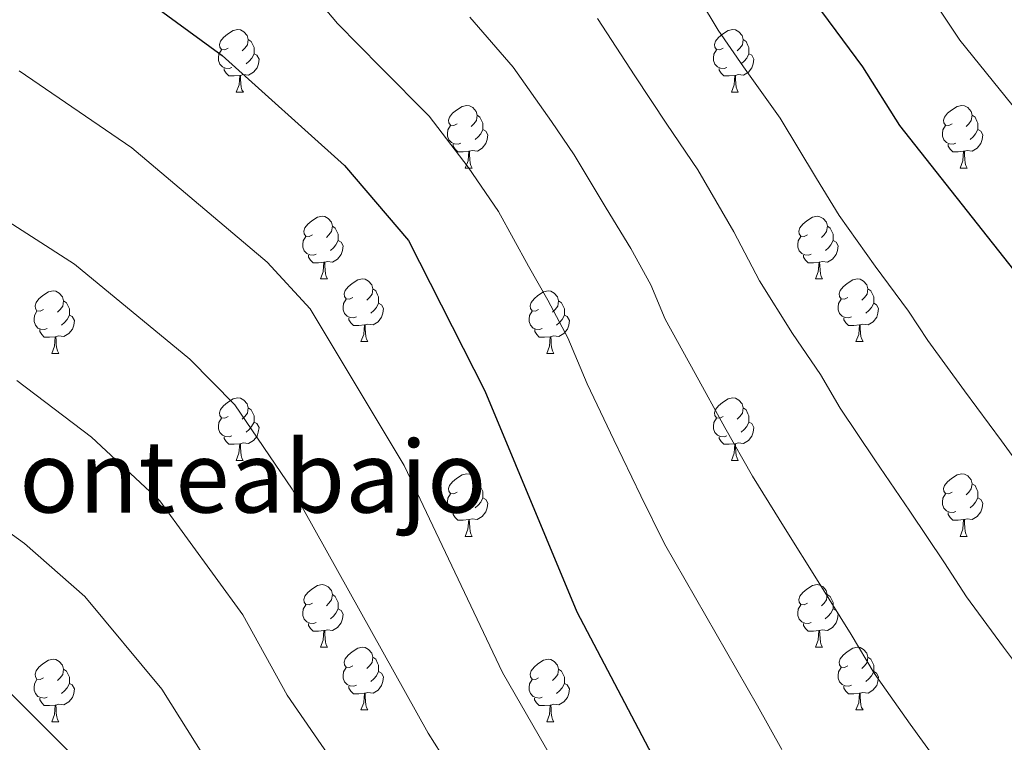
# Model space of a CAD drawing. Units: metres. Extents: x 620209 to 624716, y 4729083 to 4732132.
# Drawn here: x 623122 to 623280, y 4730644 to 4730760 of the extents above; entities that cross this region are included whole.
import ezdxf
from ezdxf.enums import TextEntityAlignment as Align

# ---------------------------------------------------------------- set-up
doc = ezdxf.new("R2010")
doc.units = ezdxf.units.M
doc.header["$MEASUREMENT"] = 0
for name, color, linetype, lineweight in [('Level 36', 19, 'Continuous', 40), ('Level 4', 36, 'Continuous', 30), ('Level 45', 19, 'Continuous', 0), ('Level 5', 36, 'Continuous', 0)]:
    doc.layers.add(name, color=color, linetype=linetype, lineweight=lineweight)
doc.styles.add('Arial', font='ARIAL.TTF', dxfattribs={"height": 0.2})

msp = doc.modelspace()

# ---------------------------------------------------------------- linework, layer by layer
at = {"layer": 'Level 36', "color": 92, "linetype": 'Continuous', "lineweight": 0}
for points in [[(623155.91, 4730755.14, 0.01), (623155.38, 4730754.88, 0.01), (623154.85, 4730754.93, 0.01), (623154.59, 4730755.3, 0.01), (623154.53, 4730755.73, 0.01), (623154.69, 4730756.25, 0.01), (623155.17, 4730756.84, 0.01), (623155.81, 4730757.37, 0.01), (623156.71, 4730757.96, 0.01), (623157.45, 4730758.12, 0.01), (623157.88, 4730758.06, 0.01), (623158.41, 4730757.75, 0.01), (623158.94, 4730757.16, 0.01), (623159.1, 4730756.52, 0.01), (623158.99, 4730755.67, 0.01), (623158.56, 4730755.14, 0.01), (623158.14, 4730754.72, 0.01)], [(623235.24, 4730755.14, 0.01), (623234.71, 4730754.88, 0.01), (623234.18, 4730754.93, 0.01), (623233.91, 4730755.3, 0.01), (623233.86, 4730755.73, 0.01), (623234.02, 4730756.25, 0.01), (623234.5, 4730756.84, 0.01), (623235.13, 4730757.37, 0.01), (623236.03, 4730757.96, 0.01), (623236.78, 4730758.12, 0.01), (623237.2, 4730758.06, 0.01), (623237.73, 4730757.75, 0.01), (623238.26, 4730757.16, 0.01), (623238.42, 4730756.52, 0.01), (623238.31, 4730755.67, 0.01), (623237.89, 4730755.14, 0.01), (623237.47, 4730754.72, 0.01)], [(623159.1, 4730756.52, 0.01), (623159.57, 4730756.21, 0.01), (623159.89, 4730755.57, 0.01), (623160.05, 4730755.25, 0.01), (623160.05, 4730754.67, 0.01), (623160.05, 4730754.24, 0.01), (623159.68, 4730753.55, 0.01), (623159.26, 4730753.07, 0.01), (623158.78, 4730752.65, 0.01)], [(623238.42, 4730756.52, 0.01), (623238.9, 4730756.21, 0.01), (623239.21, 4730755.57, 0.01), (623239.37, 4730755.25, 0.01), (623239.37, 4730754.67, 0.01), (623239.37, 4730754.24, 0.01), (623239, 4730753.55, 0.01), (623238.58, 4730753.07, 0.01), (623238.1, 4730752.65, 0.01)], [(623156.5, 4730752.06, 0.01), (623156.07, 4730751.9, 0.01), (623155.49, 4730751.96, 0.01), (623155.01, 4730752.17, 0.01), (623154.59, 4730752.6, 0.01), (623154.37, 4730753.18, 0.01), (623154.37, 4730753.6, 0.01), (623154.43, 4730754.19, 0.01), (623154.85, 4730754.88, 0.01)], [(623235.82, 4730752.06, 0.01), (623235.4, 4730751.9, 0.01), (623234.81, 4730751.96, 0.01), (623234.34, 4730752.17, 0.01), (623233.91, 4730752.6, 0.01), (623233.7, 4730753.18, 0.01), (623233.7, 4730753.6, 0.01), (623233.75, 4730754.19, 0.01), (623234.18, 4730754.88, 0.01)], [(623160.05, 4730754.24, 0.01), (623160.5, 4730753.99, 0.01), (623160.85, 4730753.38, 0.01), (623160.74, 4730752.65, 0.01), (623160.53, 4730752.01, 0.01), (623159.94, 4730751.27, 0.01), (623159.15, 4730750.79, 0.01), (623158.3, 4730750.9, 0.01), (623157.87, 4730750.77, 0.01)], [(623239.37, 4730754.24, 0.01), (623239.83, 4730753.99, 0.01), (623240.17, 4730753.38, 0.01), (623240.06, 4730752.65, 0.01), (623239.85, 4730752.01, 0.01), (623239.27, 4730751.27, 0.01), (623238.47, 4730750.79, 0.01), (623237.62, 4730750.9, 0.01), (623237.19, 4730750.77, 0.01)], [(623157.76, 4730750.77, 0.01), (623156.87, 4730750.68, 0.01), (623156.02, 4730750.68, 0.01), (623155.6, 4730751.11, 0.01), (623155.28, 4730751.59, 0.01), (623155.28, 4730751.9, 0.01)], [(623237.08, 4730750.77, 0.01), (623236.19, 4730750.68, 0.01), (623235.35, 4730750.68, 0.01), (623234.92, 4730751.11, 0.01), (623234.6, 4730751.59, 0.01), (623234.6, 4730751.9, 0.01)], [(623157.21, 4730748.08, 0.01), (623157.65, 4730749.24, 0.01), (623157.76, 4730750.77, 0.01), (623157.87, 4730750.77, 0.01), (623157.9, 4730750.18, 0.01), (623157.94, 4730749.5, 0.01), (623158.01, 4730748.88, 0.01), (623158.12, 4730748.48, 0.01), (623158.34, 4730748.08, 0.01)], [(623236.54, 4730748.08, 0.01), (623236.97, 4730749.24, 0.01), (623237.08, 4730750.77, 0.01), (623237.19, 4730750.77, 0.01), (623237.23, 4730750.18, 0.01), (623237.26, 4730749.5, 0.01), (623237.33, 4730748.88, 0.01), (623237.45, 4730748.48, 0.01), (623237.66, 4730748.08, 0.01)], [(623157.21, 4730748.08, 0.01), (623158.34, 4730748.08, 0.01)], [(623236.54, 4730748.08, 0.01), (623237.66, 4730748.08, 0.01)], [(623192.6, 4730743, 0.01), (623192.07, 4730742.74, 0.01), (623191.54, 4730742.79, 0.01), (623191.28, 4730743.16, 0.01), (623191.22, 4730743.59, 0.01), (623191.38, 4730744.11, 0.01), (623191.86, 4730744.7, 0.01), (623192.5, 4730745.23, 0.01), (623193.4, 4730745.82, 0.01), (623194.14, 4730745.98, 0.01), (623194.57, 4730745.92, 0.01), (623195.1, 4730745.61, 0.01), (623195.63, 4730745.02, 0.01), (623195.79, 4730744.38, 0.01), (623195.68, 4730743.53, 0.01), (623195.25, 4730743, 0.01), (623194.83, 4730742.58, 0.01)], [(623271.93, 4730743, 0.01), (623271.4, 4730742.74, 0.01), (623270.87, 4730742.79, 0.01), (623270.6, 4730743.16, 0.01), (623270.55, 4730743.59, 0.01), (623270.71, 4730744.11, 0.01), (623271.19, 4730744.7, 0.01), (623271.82, 4730745.23, 0.01), (623272.72, 4730745.82, 0.01), (623273.47, 4730745.98, 0.01), (623273.89, 4730745.92, 0.01), (623274.42, 4730745.61, 0.01), (623274.95, 4730745.02, 0.01), (623275.11, 4730744.38, 0.01), (623275, 4730743.53, 0.01), (623274.58, 4730743, 0.01), (623274.16, 4730742.58, 0.01)], [(623195.79, 4730744.38, 0.01), (623196.26, 4730744.07, 0.01), (623196.58, 4730743.43, 0.01), (623196.74, 4730743.11, 0.01), (623196.74, 4730742.53, 0.01), (623196.74, 4730742.1, 0.01), (623196.37, 4730741.41, 0.01), (623195.95, 4730740.93, 0.01), (623195.47, 4730740.51, 0.01)], [(623275.11, 4730744.38, 0.01), (623275.59, 4730744.07, 0.01), (623275.9, 4730743.43, 0.01), (623276.06, 4730743.11, 0.01), (623276.06, 4730742.53, 0.01), (623276.06, 4730742.1, 0.01), (623275.69, 4730741.41, 0.01), (623275.27, 4730740.93, 0.01), (623274.79, 4730740.51, 0.01)], [(623193.19, 4730739.92, 0.01), (623192.76, 4730739.76, 0.01), (623192.18, 4730739.82, 0.01), (623191.7, 4730740.03, 0.01), (623191.28, 4730740.46, 0.01), (623191.06, 4730741.04, 0.01), (623191.06, 4730741.46, 0.01), (623191.12, 4730742.05, 0.01), (623191.54, 4730742.74, 0.01)], [(623196.74, 4730742.1, 0.01), (623197.19, 4730741.85, 0.01), (623197.54, 4730741.24, 0.01), (623197.43, 4730740.51, 0.01), (623197.22, 4730739.87, 0.01), (623196.63, 4730739.13, 0.01), (623195.84, 4730738.65, 0.01), (623194.99, 4730738.76, 0.01), (623194.56, 4730738.63, 0.01)], [(623272.51, 4730739.92, 0.01), (623272.09, 4730739.76, 0.01), (623271.5, 4730739.82, 0.01), (623271.03, 4730740.03, 0.01), (623270.6, 4730740.46, 0.01), (623270.39, 4730741.04, 0.01), (623270.39, 4730741.46, 0.01), (623270.44, 4730742.05, 0.01), (623270.87, 4730742.74, 0.01)], [(623276.06, 4730742.1, 0.01), (623276.52, 4730741.85, 0.01), (623276.86, 4730741.24, 0.01), (623276.75, 4730740.51, 0.01), (623276.54, 4730739.87, 0.01), (623275.96, 4730739.13, 0.01), (623275.16, 4730738.65, 0.01), (623274.31, 4730738.76, 0.01), (623273.88, 4730738.63, 0.01)], [(623194.45, 4730738.63, 0.01), (623193.56, 4730738.54, 0.01), (623192.71, 4730738.54, 0.01), (623192.29, 4730738.97, 0.01), (623191.97, 4730739.45, 0.01), (623191.97, 4730739.76, 0.01)], [(623193.9, 4730735.94, 0.01), (623194.34, 4730737.1, 0.01), (623194.45, 4730738.63, 0.01), (623194.56, 4730738.63, 0.01), (623194.59, 4730738.04, 0.01), (623194.63, 4730737.36, 0.01), (623194.7, 4730736.74, 0.01), (623194.81, 4730736.34, 0.01), (623195.03, 4730735.94, 0.01)], [(623273.77, 4730738.63, 0.01), (623272.88, 4730738.54, 0.01), (623272.04, 4730738.54, 0.01), (623271.61, 4730738.97, 0.01), (623271.29, 4730739.45, 0.01), (623271.29, 4730739.76, 0.01)], [(623273.23, 4730735.94, 0.01), (623273.66, 4730737.1, 0.01), (623273.77, 4730738.63, 0.01), (623273.88, 4730738.63, 0.01), (623273.92, 4730738.04, 0.01), (623273.95, 4730737.36, 0.01), (623274.02, 4730736.74, 0.01), (623274.14, 4730736.34, 0.01), (623274.35, 4730735.94, 0.01)], [(623193.9, 4730735.94, 0.01), (623195.03, 4730735.94, 0.01)], [(623273.23, 4730735.94, 0.01), (623274.35, 4730735.94, 0.01)], [(623169.41, 4730725.24, 0.01), (623168.88, 4730724.97, 0.01), (623168.35, 4730725.02, 0.01), (623168.09, 4730725.4, 0.01), (623168.03, 4730725.82, 0.01), (623168.19, 4730726.34, 0.01), (623168.67, 4730726.94, 0.01), (623169.31, 4730727.46, 0.01), (623170.21, 4730728.05, 0.01), (623170.95, 4730728.21, 0.01), (623171.38, 4730728.16, 0.01), (623171.91, 4730727.84, 0.01), (623172.44, 4730727.26, 0.01), (623172.6, 4730726.62, 0.01), (623172.49, 4730725.76, 0.01), (623172.06, 4730725.24, 0.01), (623171.64, 4730724.81, 0.01)], [(623248.74, 4730725.23, 0.01), (623248.21, 4730724.97, 0.01), (623247.68, 4730725.02, 0.01), (623247.41, 4730725.39, 0.01), (623247.36, 4730725.82, 0.01), (623247.52, 4730726.34, 0.01), (623248, 4730726.93, 0.01), (623248.63, 4730727.46, 0.01), (623249.53, 4730728.05, 0.01), (623250.28, 4730728.21, 0.01), (623250.71, 4730728.15, 0.01), (623251.23, 4730727.84, 0.01), (623251.77, 4730727.25, 0.01), (623251.93, 4730726.61, 0.01), (623251.81, 4730725.76, 0.01), (623251.39, 4730725.23, 0.01), (623250.97, 4730724.81, 0.01)], [(623172.6, 4730726.62, 0.01), (623173.07, 4730726.3, 0.01), (623173.39, 4730725.66, 0.01), (623173.55, 4730725.34, 0.01), (623173.55, 4730724.76, 0.01), (623173.55, 4730724.34, 0.01), (623173.18, 4730723.64, 0.01), (623172.76, 4730723.16, 0.01), (623172.28, 4730722.74, 0.01)], [(623251.93, 4730726.61, 0.01), (623252.4, 4730726.3, 0.01), (623252.71, 4730725.66, 0.01), (623252.87, 4730725.34, 0.01), (623252.87, 4730724.76, 0.01), (623252.87, 4730724.33, 0.01), (623252.51, 4730723.64, 0.01), (623252.09, 4730723.16, 0.01), (623251.61, 4730722.74, 0.01)], [(623170, 4730722.16, 0.01), (623169.57, 4730722, 0.01), (623168.99, 4730722.06, 0.01), (623168.51, 4730722.26, 0.01), (623168.09, 4730722.69, 0.01), (623167.87, 4730723.28, 0.01), (623167.87, 4730723.7, 0.01), (623167.93, 4730724.28, 0.01), (623168.35, 4730724.97, 0.01)], [(623173.55, 4730724.34, 0.01), (623174, 4730724.08, 0.01), (623174.35, 4730723.47, 0.01), (623174.24, 4730722.74, 0.01), (623174.03, 4730722.1, 0.01), (623173.44, 4730721.36, 0.01), (623172.65, 4730720.88, 0.01), (623171.8, 4730720.99, 0.01), (623171.37, 4730720.86, 0.01)], [(623249.33, 4730722.15, 0.01), (623248.9, 4730721.99, 0.01), (623248.31, 4730722.05, 0.01), (623247.84, 4730722.26, 0.01), (623247.41, 4730722.69, 0.01), (623247.2, 4730723.27, 0.01), (623247.2, 4730723.69, 0.01), (623247.25, 4730724.28, 0.01), (623247.68, 4730724.97, 0.01)], [(623252.87, 4730724.33, 0.01), (623253.33, 4730724.08, 0.01), (623253.67, 4730723.47, 0.01), (623253.57, 4730722.74, 0.01), (623253.35, 4730722.1, 0.01), (623252.77, 4730721.36, 0.01), (623251.97, 4730720.88, 0.01), (623251.13, 4730720.99, 0.01), (623250.69, 4730720.86, 0.01)], [(623171.26, 4730720.86, 0.01), (623170.37, 4730720.78, 0.01), (623169.52, 4730720.78, 0.01), (623169.1, 4730721.2, 0.01), (623168.78, 4730721.68, 0.01), (623168.78, 4730722, 0.01)], [(623250.59, 4730720.86, 0.01), (623249.69, 4730720.77, 0.01), (623248.85, 4730720.77, 0.01), (623248.43, 4730721.2, 0.01), (623248.11, 4730721.68, 0.01), (623248.11, 4730721.99, 0.01)], [(623170.71, 4730718.18, 0.01), (623171.15, 4730719.34, 0.01), (623171.26, 4730720.86, 0.01), (623171.37, 4730720.86, 0.01), (623171.4, 4730720.28, 0.01), (623171.44, 4730719.59, 0.01), (623171.51, 4730718.98, 0.01), (623171.62, 4730718.58, 0.01), (623171.84, 4730718.18, 0.01)], [(623250.04, 4730718.17, 0.01), (623250.47, 4730719.33, 0.01), (623250.59, 4730720.86, 0.01), (623250.69, 4730720.86, 0.01), (623250.73, 4730720.27, 0.01), (623250.77, 4730719.59, 0.01), (623250.83, 4730718.97, 0.01), (623250.95, 4730718.57, 0.01), (623251.17, 4730718.17, 0.01)], [(623170.71, 4730718.18, 0.01), (623171.84, 4730718.18, 0.01)], [(623175.89, 4730715.2, 0.01), (623175.36, 4730714.94, 0.01), (623174.83, 4730714.99, 0.01), (623174.56, 4730715.36, 0.01), (623174.51, 4730715.78, 0.01), (623174.67, 4730716.3, 0.01), (623175.15, 4730716.9, 0.01), (623175.78, 4730717.43, 0.01), (623176.68, 4730718.02, 0.01), (623177.43, 4730718.18, 0.01), (623177.85, 4730718.12, 0.01), (623178.38, 4730717.8, 0.01), (623178.91, 4730717.22, 0.01), (623179.07, 4730716.58, 0.01), (623178.96, 4730715.73, 0.01), (623178.54, 4730715.2, 0.01), (623178.12, 4730714.78, 0.01)], [(623250.04, 4730718.17, 0.01), (623251.17, 4730718.17, 0.01)], [(623255.21, 4730715.2, 0.01), (623254.69, 4730714.93, 0.01), (623254.15, 4730714.99, 0.01), (623253.89, 4730715.36, 0.01), (623253.83, 4730715.78, 0.01), (623253.99, 4730716.3, 0.01), (623254.47, 4730716.9, 0.01), (623255.11, 4730717.43, 0.01), (623256.01, 4730718.01, 0.01), (623256.75, 4730718.17, 0.01), (623257.18, 4730718.12, 0.01), (623257.71, 4730717.8, 0.01), (623258.24, 4730717.22, 0.01), (623258.4, 4730716.58, 0.01), (623258.29, 4730715.73, 0.01), (623257.87, 4730715.2, 0.01), (623257.45, 4730714.77, 0.01)], [(623179.07, 4730716.58, 0.01), (623179.55, 4730716.26, 0.01), (623179.86, 4730715.62, 0.01), (623180.02, 4730715.3, 0.01), (623180.02, 4730714.72, 0.01), (623180.02, 4730714.3, 0.01), (623179.65, 4730713.61, 0.01), (623179.23, 4730713.13, 0.01), (623178.75, 4730712.71, 0.01)], [(623258.4, 4730716.58, 0.01), (623258.87, 4730716.26, 0.01), (623259.19, 4730715.62, 0.01), (623259.35, 4730715.3, 0.01), (623259.35, 4730714.72, 0.01), (623259.35, 4730714.3, 0.01), (623258.98, 4730713.61, 0.01), (623258.56, 4730713.13, 0.01), (623258.08, 4730712.71, 0.01)], [(623126.33, 4730713.3, 0.01), (623125.8, 4730713.03, 0.01), (623125.27, 4730713.08, 0.01), (623125.01, 4730713.46, 0.01), (623124.95, 4730713.88, 0.01), (623125.11, 4730714.4, 0.01), (623125.59, 4730715, 0.01), (623126.23, 4730715.52, 0.01), (623127.13, 4730716.11, 0.01), (623127.87, 4730716.27, 0.01), (623128.3, 4730716.22, 0.01), (623128.83, 4730715.9, 0.01), (623129.36, 4730715.32, 0.01), (623129.52, 4730714.68, 0.01), (623129.41, 4730713.82, 0.01), (623128.98, 4730713.3, 0.01), (623128.56, 4730712.87, 0.01)], [(623176.47, 4730712.12, 0.01), (623176.05, 4730711.96, 0.01), (623175.46, 4730712.02, 0.01), (623174.99, 4730712.23, 0.01), (623174.56, 4730712.66, 0.01), (623174.35, 4730713.24, 0.01), (623174.35, 4730713.66, 0.01), (623174.4, 4730714.24, 0.01), (623174.83, 4730714.94, 0.01)], [(623205.66, 4730713.3, 0.01), (623205.13, 4730713.03, 0.01), (623204.6, 4730713.08, 0.01), (623204.33, 4730713.46, 0.01), (623204.28, 4730713.88, 0.01), (623204.44, 4730714.4, 0.01), (623204.92, 4730715, 0.01), (623205.55, 4730715.52, 0.01), (623206.45, 4730716.11, 0.01), (623207.2, 4730716.27, 0.01), (623207.63, 4730716.22, 0.01), (623208.15, 4730715.9, 0.01), (623208.69, 4730715.32, 0.01), (623208.85, 4730714.68, 0.01), (623208.73, 4730713.82, 0.01), (623208.31, 4730713.3, 0.01), (623207.89, 4730712.87, 0.01)], [(623255.8, 4730712.12, 0.01), (623255.37, 4730711.96, 0.01), (623254.79, 4730712.02, 0.01), (623254.31, 4730712.23, 0.01), (623253.89, 4730712.65, 0.01), (623253.67, 4730713.24, 0.01), (623253.67, 4730713.66, 0.01), (623253.73, 4730714.24, 0.01), (623254.15, 4730714.93, 0.01)], [(623129.52, 4730714.68, 0.01), (623129.99, 4730714.36, 0.01), (623130.31, 4730713.72, 0.01), (623130.47, 4730713.4, 0.01), (623130.47, 4730712.82, 0.01), (623130.47, 4730712.4, 0.01), (623130.1, 4730711.7, 0.01), (623129.68, 4730711.22, 0.01), (623129.2, 4730710.8, 0.01)], [(623180.02, 4730714.3, 0.01), (623180.48, 4730714.05, 0.01), (623180.82, 4730713.44, 0.01), (623180.71, 4730712.71, 0.01), (623180.5, 4730712.07, 0.01), (623179.92, 4730711.33, 0.01), (623179.12, 4730710.85, 0.01), (623178.27, 4730710.96, 0.01), (623177.84, 4730710.82, 0.01)], [(623208.85, 4730714.68, 0.01), (623209.32, 4730714.36, 0.01), (623209.63, 4730713.72, 0.01), (623209.79, 4730713.4, 0.01), (623209.79, 4730712.82, 0.01), (623209.79, 4730712.4, 0.01), (623209.43, 4730711.7, 0.01), (623209.01, 4730711.22, 0.01), (623208.53, 4730710.8, 0.01)], [(623259.35, 4730714.3, 0.01), (623259.81, 4730714.05, 0.01), (623260.15, 4730713.43, 0.01), (623260.04, 4730712.71, 0.01), (623259.83, 4730712.07, 0.01), (623259.25, 4730711.33, 0.01), (623258.45, 4730710.85, 0.01), (623257.6, 4730710.96, 0.01), (623257.17, 4730710.82, 0.01)], [(623126.92, 4730710.22, 0.01), (623126.49, 4730710.06, 0.01), (623125.91, 4730710.12, 0.01), (623125.43, 4730710.32, 0.01), (623125.01, 4730710.75, 0.01), (623124.79, 4730711.34, 0.01), (623124.79, 4730711.76, 0.01), (623124.85, 4730712.34, 0.01), (623125.27, 4730713.03, 0.01)], [(623130.47, 4730712.4, 0.01), (623130.92, 4730712.14, 0.01), (623131.27, 4730711.53, 0.01), (623131.16, 4730710.8, 0.01), (623130.95, 4730710.16, 0.01), (623130.36, 4730709.42, 0.01), (623129.57, 4730708.94, 0.01), (623128.72, 4730709.05, 0.01), (623128.29, 4730708.92, 0.01)], [(623177.73, 4730710.82, 0.01), (623176.84, 4730710.74, 0.01), (623176, 4730710.74, 0.01), (623175.57, 4730711.17, 0.01), (623175.25, 4730711.64, 0.01), (623175.25, 4730711.96, 0.01)], [(623206.25, 4730710.22, 0.01), (623205.82, 4730710.06, 0.01), (623205.23, 4730710.12, 0.01), (623204.76, 4730710.32, 0.01), (623204.33, 4730710.75, 0.01), (623204.12, 4730711.34, 0.01), (623204.12, 4730711.76, 0.01), (623204.17, 4730712.34, 0.01), (623204.6, 4730713.03, 0.01)], [(623209.79, 4730712.4, 0.01), (623210.25, 4730712.14, 0.01), (623210.59, 4730711.53, 0.01), (623210.49, 4730710.8, 0.01), (623210.27, 4730710.16, 0.01), (623209.69, 4730709.42, 0.01), (623208.89, 4730708.94, 0.01), (623208.05, 4730709.05, 0.01), (623207.61, 4730708.92, 0.01)], [(623257.06, 4730710.82, 0.01), (623256.17, 4730710.74, 0.01), (623255.33, 4730710.74, 0.01), (623254.9, 4730711.17, 0.01), (623254.58, 4730711.64, 0.01), (623254.58, 4730711.96, 0.01)], [(623177.19, 4730708.14, 0.01), (623177.62, 4730709.3, 0.01), (623177.73, 4730710.82, 0.01), (623177.84, 4730710.82, 0.01), (623177.88, 4730710.24, 0.01), (623177.91, 4730709.56, 0.01), (623177.98, 4730708.94, 0.01), (623178.1, 4730708.54, 0.01), (623178.31, 4730708.14, 0.01)], [(623256.51, 4730708.14, 0.01), (623256.95, 4730709.3, 0.01), (623257.06, 4730710.82, 0.01), (623257.17, 4730710.82, 0.01), (623257.21, 4730710.24, 0.01), (623257.24, 4730709.56, 0.01), (623257.31, 4730708.94, 0.01), (623257.43, 4730708.54, 0.01), (623257.64, 4730708.14, 0.01)], [(623128.18, 4730708.92, 0.01), (623127.29, 4730708.84, 0.01), (623126.44, 4730708.84, 0.01), (623126.02, 4730709.26, 0.01), (623125.7, 4730709.74, 0.01), (623125.7, 4730710.06, 0.01)], [(623127.63, 4730706.24, 0.01), (623128.07, 4730707.4, 0.01), (623128.18, 4730708.92, 0.01), (623128.29, 4730708.92, 0.01), (623128.32, 4730708.34, 0.01), (623128.36, 4730707.65, 0.01), (623128.43, 4730707.04, 0.01), (623128.54, 4730706.64, 0.01), (623128.76, 4730706.24, 0.01)], [(623207.51, 4730708.92, 0.01), (623206.61, 4730708.84, 0.01), (623205.77, 4730708.84, 0.01), (623205.35, 4730709.26, 0.01), (623205.03, 4730709.74, 0.01), (623205.03, 4730710.06, 0.01)], [(623206.96, 4730706.24, 0.01), (623207.39, 4730707.4, 0.01), (623207.51, 4730708.92, 0.01), (623207.61, 4730708.92, 0.01), (623207.65, 4730708.34, 0.01), (623207.69, 4730707.65, 0.01), (623207.75, 4730707.04, 0.01), (623207.87, 4730706.64, 0.01), (623208.09, 4730706.24, 0.01)], [(623177.19, 4730708.14, 0.01), (623178.31, 4730708.14, 0.01)], [(623256.51, 4730708.14, 0.01), (623257.64, 4730708.14, 0.01)], [(623127.63, 4730706.24, 0.01), (623128.76, 4730706.24, 0.01)], [(623206.96, 4730706.24, 0.01), (623208.09, 4730706.24, 0.01)], [(623155.91, 4730696.15, 0.01), (623155.38, 4730695.89, 0.01), (623154.85, 4730695.94, 0.01), (623154.59, 4730696.31, 0.01), (623154.53, 4730696.74, 0.01), (623154.69, 4730697.26, 0.01), (623155.17, 4730697.85, 0.01), (623155.81, 4730698.38, 0.01), (623156.71, 4730698.97, 0.01), (623157.45, 4730699.13, 0.01), (623157.87, 4730699.07, 0.01), (623158.41, 4730698.76, 0.01), (623158.93, 4730698.17, 0.01), (623159.09, 4730697.53, 0.01), (623158.99, 4730696.68, 0.01), (623158.56, 4730696.15, 0.01), (623158.14, 4730695.73, 0.01)], [(623235.24, 4730696.15, 0.01), (623234.71, 4730695.89, 0.01), (623234.18, 4730695.94, 0.01), (623233.91, 4730696.31, 0.01), (623233.86, 4730696.74, 0.01), (623234.02, 4730697.26, 0.01), (623234.5, 4730697.85, 0.01), (623235.13, 4730698.38, 0.01), (623236.03, 4730698.97, 0.01), (623236.78, 4730699.13, 0.01), (623237.2, 4730699.07, 0.01), (623237.73, 4730698.76, 0.01), (623238.26, 4730698.17, 0.01), (623238.42, 4730697.53, 0.01), (623238.31, 4730696.68, 0.01), (623237.89, 4730696.15, 0.01), (623237.47, 4730695.73, 0.01)], [(623159.09, 4730697.53, 0.01), (623159.57, 4730697.22, 0.01), (623159.89, 4730696.58, 0.01), (623160.05, 4730696.26, 0.01), (623160.05, 4730695.68, 0.01), (623160.05, 4730695.25, 0.01), (623159.67, 4730694.56, 0.01), (623159.25, 4730694.08, 0.01), (623158.77, 4730693.66, 0.01)], [(623238.42, 4730697.53, 0.01), (623238.9, 4730697.22, 0.01), (623239.21, 4730696.58, 0.01), (623239.37, 4730696.26, 0.01), (623239.37, 4730695.68, 0.01), (623239.37, 4730695.25, 0.01), (623239, 4730694.56, 0.01), (623238.58, 4730694.08, 0.01), (623238.1, 4730693.66, 0.01)], [(623156.49, 4730693.07, 0.01), (623156.07, 4730692.91, 0.01), (623155.49, 4730692.97, 0.01), (623155.01, 4730693.18, 0.01), (623154.59, 4730693.61, 0.01), (623154.37, 4730694.19, 0.01), (623154.37, 4730694.61, 0.01), (623154.43, 4730695.2, 0.01), (623154.85, 4730695.89, 0.01)], [(623160.05, 4730695.25, 0.01), (623160.5, 4730695, 0.01), (623160.85, 4730694.39, 0.01), (623160.73, 4730693.66, 0.01), (623160.53, 4730693.02, 0.01), (623159.94, 4730692.28, 0.01), (623159.15, 4730691.8, 0.01), (623158.29, 4730691.91, 0.01), (623157.87, 4730691.78, 0.01)], [(623235.82, 4730693.07, 0.01), (623235.4, 4730692.91, 0.01), (623234.81, 4730692.97, 0.01), (623234.34, 4730693.18, 0.01), (623233.91, 4730693.61, 0.01), (623233.7, 4730694.19, 0.01), (623233.7, 4730694.61, 0.01), (623233.75, 4730695.2, 0.01), (623234.18, 4730695.89, 0.01)], [(623239.37, 4730695.25, 0.01), (623239.83, 4730695, 0.01), (623240.17, 4730694.39, 0.01), (623240.06, 4730693.66, 0.01), (623239.85, 4730693.02, 0.01), (623239.27, 4730692.28, 0.01), (623238.47, 4730691.8, 0.01), (623237.62, 4730691.91, 0.01), (623237.19, 4730691.78, 0.01)], [(623157.75, 4730691.78, 0.01), (623156.87, 4730691.69, 0.01), (623156.02, 4730691.69, 0.01), (623155.59, 4730692.12, 0.01), (623155.27, 4730692.6, 0.01), (623155.27, 4730692.91, 0.01)], [(623237.08, 4730691.78, 0.01), (623236.19, 4730691.69, 0.01), (623235.35, 4730691.69, 0.01), (623234.92, 4730692.12, 0.01), (623234.6, 4730692.6, 0.01), (623234.6, 4730692.91, 0.01)], [(623157.21, 4730689.09, 0.01), (623157.64, 4730690.25, 0.01), (623157.75, 4730691.78, 0.01), (623157.87, 4730691.78, 0.01), (623157.9, 4730691.19, 0.01), (623157.93, 4730690.51, 0.01), (623158, 4730689.89, 0.01), (623158.12, 4730689.49, 0.01), (623158.33, 4730689.09, 0.01)], [(623236.54, 4730689.09, 0.01), (623236.97, 4730690.25, 0.01), (623237.08, 4730691.78, 0.01), (623237.19, 4730691.78, 0.01), (623237.23, 4730691.19, 0.01), (623237.26, 4730690.51, 0.01), (623237.33, 4730689.89, 0.01), (623237.45, 4730689.49, 0.01), (623237.66, 4730689.09, 0.01)], [(623157.21, 4730689.09, 0.01), (623158.33, 4730689.09, 0.01)], [(623236.54, 4730689.09, 0.01), (623237.66, 4730689.09, 0.01)], [(623192.6, 4730684.01, 0.01), (623192.07, 4730683.75, 0.01), (623191.54, 4730683.8, 0.01), (623191.27, 4730684.17, 0.01), (623191.22, 4730684.6, 0.01), (623191.38, 4730685.12, 0.01), (623191.86, 4730685.71, 0.01), (623192.49, 4730686.24, 0.01), (623193.39, 4730686.83, 0.01), (623194.14, 4730686.99, 0.01), (623194.57, 4730686.93, 0.01), (623195.09, 4730686.62, 0.01), (623195.63, 4730686.03, 0.01), (623195.79, 4730685.39, 0.01), (623195.67, 4730684.54, 0.01), (623195.25, 4730684.01, 0.01), (623194.83, 4730683.59, 0.01)], [(623271.93, 4730684.01, 0.01), (623271.4, 4730683.75, 0.01), (623270.87, 4730683.8, 0.01), (623270.6, 4730684.17, 0.01), (623270.55, 4730684.6, 0.01), (623270.71, 4730685.12, 0.01), (623271.19, 4730685.71, 0.01), (623271.82, 4730686.24, 0.01), (623272.72, 4730686.83, 0.01), (623273.47, 4730686.99, 0.01), (623273.89, 4730686.93, 0.01), (623274.42, 4730686.62, 0.01), (623274.95, 4730686.03, 0.01), (623275.11, 4730685.39, 0.01), (623275, 4730684.54, 0.01), (623274.58, 4730684.01, 0.01), (623274.16, 4730683.59, 0.01)], [(623195.79, 4730685.39, 0.01), (623196.26, 4730685.08, 0.01), (623196.57, 4730684.44, 0.01), (623196.73, 4730684.12, 0.01), (623196.73, 4730683.54, 0.01), (623196.73, 4730683.11, 0.01), (623196.37, 4730682.42, 0.01), (623195.95, 4730681.94, 0.01), (623195.47, 4730681.52, 0.01)], [(623275.11, 4730685.39, 0.01), (623275.59, 4730685.08, 0.01), (623275.9, 4730684.44, 0.01), (623276.06, 4730684.12, 0.01), (623276.06, 4730683.54, 0.01), (623276.06, 4730683.11, 0.01), (623275.69, 4730682.42, 0.01), (623275.27, 4730681.94, 0.01), (623274.79, 4730681.52, 0.01)], [(623193.19, 4730680.93, 0.01), (623192.76, 4730680.77, 0.01), (623192.17, 4730680.83, 0.01), (623191.7, 4730681.04, 0.01), (623191.27, 4730681.47, 0.01), (623191.06, 4730682.05, 0.01), (623191.06, 4730682.47, 0.01), (623191.11, 4730683.06, 0.01), (623191.54, 4730683.75, 0.01)], [(623272.51, 4730680.93, 0.01), (623272.09, 4730680.77, 0.01), (623271.5, 4730680.83, 0.01), (623271.03, 4730681.04, 0.01), (623270.6, 4730681.47, 0.01), (623270.39, 4730682.05, 0.01), (623270.39, 4730682.47, 0.01), (623270.44, 4730683.06, 0.01), (623270.87, 4730683.75, 0.01)], [(623196.73, 4730683.11, 0.01), (623197.19, 4730682.86, 0.01), (623197.53, 4730682.25, 0.01), (623197.43, 4730681.52, 0.01), (623197.21, 4730680.88, 0.01), (623196.63, 4730680.14, 0.01), (623195.83, 4730679.66, 0.01), (623194.99, 4730679.77, 0.01), (623194.55, 4730679.64, 0.01)], [(623276.06, 4730683.11, 0.01), (623276.52, 4730682.86, 0.01), (623276.86, 4730682.25, 0.01), (623276.75, 4730681.52, 0.01), (623276.54, 4730680.88, 0.01), (623275.96, 4730680.14, 0.01), (623275.16, 4730679.66, 0.01), (623274.31, 4730679.77, 0.01), (623273.88, 4730679.64, 0.01)], [(623194.45, 4730679.64, 0.01), (623193.55, 4730679.55, 0.01), (623192.71, 4730679.55, 0.01), (623192.29, 4730679.98, 0.01), (623191.97, 4730680.46, 0.01), (623191.97, 4730680.77, 0.01)], [(623273.77, 4730679.64, 0.01), (623272.88, 4730679.55, 0.01), (623272.04, 4730679.55, 0.01), (623271.61, 4730679.98, 0.01), (623271.29, 4730680.46, 0.01), (623271.29, 4730680.77, 0.01)], [(623193.9, 4730676.95, 0.01), (623194.33, 4730678.11, 0.01), (623194.45, 4730679.64, 0.01), (623194.55, 4730679.64, 0.01), (623194.59, 4730679.05, 0.01), (623194.63, 4730678.37, 0.01), (623194.69, 4730677.75, 0.01), (623194.81, 4730677.35, 0.01), (623195.03, 4730676.95, 0.01)], [(623273.23, 4730676.95, 0.01), (623273.66, 4730678.11, 0.01), (623273.77, 4730679.64, 0.01), (623273.88, 4730679.64, 0.01), (623273.92, 4730679.05, 0.01), (623273.95, 4730678.37, 0.01), (623274.02, 4730677.75, 0.01), (623274.14, 4730677.35, 0.01), (623274.35, 4730676.95, 0.01)], [(623193.9, 4730676.95, 0.01), (623195.03, 4730676.95, 0.01)], [(623273.23, 4730676.95, 0.01), (623274.35, 4730676.95, 0.01)], [(623169.41, 4730666.24, 0.01), (623168.88, 4730665.98, 0.01), (623168.35, 4730666.03, 0.01), (623168.09, 4730666.4, 0.01), (623168.03, 4730666.83, 0.01), (623168.19, 4730667.35, 0.01), (623168.67, 4730667.94, 0.01), (623169.31, 4730668.47, 0.01), (623170.21, 4730669.06, 0.01), (623170.95, 4730669.22, 0.01), (623171.38, 4730669.16, 0.01), (623171.91, 4730668.85, 0.01), (623172.44, 4730668.26, 0.01), (623172.6, 4730667.62, 0.01), (623172.49, 4730666.77, 0.01), (623172.06, 4730666.24, 0.01), (623171.64, 4730665.82, 0.01)], [(623248.74, 4730666.24, 0.01), (623248.21, 4730665.98, 0.01), (623247.68, 4730666.03, 0.01), (623247.41, 4730666.4, 0.01), (623247.36, 4730666.83, 0.01), (623247.52, 4730667.35, 0.01), (623248, 4730667.94, 0.01), (623248.63, 4730668.47, 0.01), (623249.53, 4730669.06, 0.01), (623250.28, 4730669.22, 0.01), (623250.7, 4730669.16, 0.01), (623251.23, 4730668.85, 0.01), (623251.76, 4730668.26, 0.01), (623251.92, 4730667.62, 0.01), (623251.81, 4730666.77, 0.01), (623251.39, 4730666.24, 0.01), (623250.97, 4730665.82, 0.01)], [(623172.6, 4730667.62, 0.01), (623173.07, 4730667.31, 0.01), (623173.39, 4730666.67, 0.01), (623173.55, 4730666.35, 0.01), (623173.55, 4730665.77, 0.01), (623173.55, 4730665.34, 0.01), (623173.18, 4730664.65, 0.01), (623172.76, 4730664.17, 0.01), (623172.28, 4730663.75, 0.01)], [(623251.92, 4730667.62, 0.01), (623252.4, 4730667.31, 0.01), (623252.71, 4730666.67, 0.01), (623252.87, 4730666.35, 0.01), (623252.87, 4730665.77, 0.01), (623252.87, 4730665.34, 0.01), (623252.5, 4730664.65, 0.01), (623252.08, 4730664.17, 0.01), (623251.6, 4730663.75, 0.01)], [(623170, 4730663.16, 0.01), (623169.57, 4730663, 0.01), (623168.99, 4730663.06, 0.01), (623168.51, 4730663.27, 0.01), (623168.09, 4730663.7, 0.01), (623167.87, 4730664.28, 0.01), (623167.87, 4730664.7, 0.01), (623167.93, 4730665.29, 0.01), (623168.35, 4730665.98, 0.01)], [(623249.32, 4730663.16, 0.01), (623248.9, 4730663, 0.01), (623248.31, 4730663.06, 0.01), (623247.84, 4730663.27, 0.01), (623247.41, 4730663.7, 0.01), (623247.2, 4730664.28, 0.01), (623247.2, 4730664.7, 0.01), (623247.25, 4730665.29, 0.01), (623247.68, 4730665.98, 0.01)], [(623173.55, 4730665.34, 0.01), (623174, 4730665.09, 0.01), (623174.35, 4730664.48, 0.01), (623174.24, 4730663.75, 0.01), (623174.03, 4730663.11, 0.01), (623173.44, 4730662.37, 0.01), (623172.65, 4730661.89, 0.01), (623171.8, 4730662, 0.01), (623171.37, 4730661.87, 0.01)], [(623252.87, 4730665.34, 0.01), (623253.33, 4730665.09, 0.01), (623253.67, 4730664.48, 0.01), (623253.56, 4730663.75, 0.01), (623253.35, 4730663.11, 0.01), (623252.77, 4730662.37, 0.01), (623251.97, 4730661.89, 0.01), (623251.12, 4730662, 0.01), (623250.69, 4730661.87, 0.01)], [(623171.26, 4730661.87, 0.01), (623170.37, 4730661.78, 0.01), (623169.52, 4730661.78, 0.01), (623169.1, 4730662.21, 0.01), (623168.78, 4730662.69, 0.01), (623168.78, 4730663, 0.01)], [(623250.58, 4730661.87, 0.01), (623249.69, 4730661.78, 0.01), (623248.85, 4730661.78, 0.01), (623248.42, 4730662.21, 0.01), (623248.1, 4730662.69, 0.01), (623248.1, 4730663, 0.01)], [(623170.71, 4730659.18, 0.01), (623171.15, 4730660.34, 0.01), (623171.26, 4730661.87, 0.01), (623171.37, 4730661.87, 0.01), (623171.4, 4730661.28, 0.01), (623171.44, 4730660.6, 0.01), (623171.51, 4730659.98, 0.01), (623171.62, 4730659.58, 0.01), (623171.84, 4730659.18, 0.01)], [(623250.04, 4730659.18, 0.01), (623250.47, 4730660.34, 0.01), (623250.58, 4730661.87, 0.01), (623250.69, 4730661.87, 0.01), (623250.73, 4730661.28, 0.01), (623250.76, 4730660.6, 0.01), (623250.83, 4730659.98, 0.01), (623250.95, 4730659.58, 0.01), (623251.16, 4730659.18, 0.01)], [(623170.71, 4730659.18, 0.01), (623171.84, 4730659.18, 0.01)], [(623175.89, 4730656.21, 0.01), (623175.36, 4730655.94, 0.01), (623174.83, 4730656, 0.01), (623174.56, 4730656.37, 0.01), (623174.51, 4730656.79, 0.01), (623174.67, 4730657.31, 0.01), (623175.15, 4730657.91, 0.01), (623175.78, 4730658.44, 0.01), (623176.68, 4730659.02, 0.01), (623177.43, 4730659.18, 0.01), (623177.85, 4730659.13, 0.01), (623178.38, 4730658.81, 0.01), (623178.91, 4730658.23, 0.01), (623179.07, 4730657.59, 0.01), (623178.96, 4730656.74, 0.01), (623178.54, 4730656.21, 0.01), (623178.12, 4730655.78, 0.01)], [(623250.04, 4730659.18, 0.01), (623251.16, 4730659.18, 0.01)], [(623255.21, 4730656.21, 0.01), (623254.68, 4730655.94, 0.01), (623254.15, 4730656, 0.01), (623253.89, 4730656.37, 0.01), (623253.83, 4730656.79, 0.01), (623253.99, 4730657.31, 0.01), (623254.47, 4730657.91, 0.01), (623255.11, 4730658.44, 0.01), (623256.01, 4730659.02, 0.01), (623256.75, 4730659.18, 0.01), (623257.18, 4730659.13, 0.01), (623257.71, 4730658.81, 0.01), (623258.24, 4730658.23, 0.01), (623258.4, 4730657.59, 0.01), (623258.29, 4730656.74, 0.01), (623257.86, 4730656.21, 0.01), (623257.44, 4730655.78, 0.01)], [(623126.33, 4730654.3, 0.01), (623125.8, 4730654.04, 0.01), (623125.27, 4730654.09, 0.01), (623125.01, 4730654.46, 0.01), (623124.95, 4730654.89, 0.01), (623125.11, 4730655.41, 0.01), (623125.59, 4730656, 0.01), (623126.23, 4730656.53, 0.01), (623127.13, 4730657.12, 0.01), (623127.87, 4730657.28, 0.01), (623128.3, 4730657.22, 0.01), (623128.83, 4730656.91, 0.01), (623129.36, 4730656.32, 0.01), (623129.52, 4730655.68, 0.01), (623129.41, 4730654.83, 0.01), (623128.98, 4730654.3, 0.01), (623128.56, 4730653.88, 0.01)], [(623179.07, 4730657.59, 0.01), (623179.55, 4730657.27, 0.01), (623179.86, 4730656.63, 0.01), (623180.02, 4730656.31, 0.01), (623180.02, 4730655.73, 0.01), (623180.02, 4730655.31, 0.01), (623179.65, 4730654.62, 0.01), (623179.23, 4730654.14, 0.01), (623178.75, 4730653.72, 0.01)], [(623205.66, 4730654.3, 0.01), (623205.13, 4730654.04, 0.01), (623204.6, 4730654.09, 0.01), (623204.33, 4730654.46, 0.01), (623204.28, 4730654.89, 0.01), (623204.44, 4730655.41, 0.01), (623204.92, 4730656, 0.01), (623205.55, 4730656.53, 0.01), (623206.45, 4730657.12, 0.01), (623207.2, 4730657.28, 0.01), (623207.62, 4730657.22, 0.01), (623208.15, 4730656.91, 0.01), (623208.68, 4730656.32, 0.01), (623208.84, 4730655.68, 0.01), (623208.73, 4730654.83, 0.01), (623208.31, 4730654.3, 0.01), (623207.89, 4730653.88, 0.01)], [(623258.4, 4730657.59, 0.01), (623258.87, 4730657.27, 0.01), (623259.19, 4730656.63, 0.01), (623259.35, 4730656.31, 0.01), (623259.35, 4730655.73, 0.01), (623259.35, 4730655.31, 0.01), (623258.98, 4730654.62, 0.01), (623258.56, 4730654.14, 0.01), (623258.08, 4730653.72, 0.01)], [(623129.52, 4730655.68, 0.01), (623129.99, 4730655.37, 0.01), (623130.31, 4730654.73, 0.01), (623130.47, 4730654.41, 0.01), (623130.47, 4730653.83, 0.01), (623130.47, 4730653.4, 0.01), (623130.1, 4730652.71, 0.01), (623129.68, 4730652.23, 0.01), (623129.2, 4730651.81, 0.01)], [(623176.47, 4730653.13, 0.01), (623176.05, 4730652.97, 0.01), (623175.46, 4730653.03, 0.01), (623174.99, 4730653.24, 0.01), (623174.56, 4730653.66, 0.01), (623174.35, 4730654.25, 0.01), (623174.35, 4730654.67, 0.01), (623174.4, 4730655.25, 0.01), (623174.83, 4730655.94, 0.01)], [(623180.02, 4730655.31, 0.01), (623180.48, 4730655.06, 0.01), (623180.82, 4730654.44, 0.01), (623180.71, 4730653.72, 0.01), (623180.5, 4730653.08, 0.01), (623179.92, 4730652.34, 0.01), (623179.12, 4730651.86, 0.01), (623178.27, 4730651.96, 0.01), (623177.84, 4730651.83, 0.01)], [(623208.84, 4730655.68, 0.01), (623209.32, 4730655.37, 0.01), (623209.63, 4730654.73, 0.01), (623209.79, 4730654.41, 0.01), (623209.79, 4730653.83, 0.01), (623209.79, 4730653.4, 0.01), (623209.42, 4730652.71, 0.01), (623209, 4730652.23, 0.01), (623208.52, 4730651.81, 0.01)], [(623255.8, 4730653.13, 0.01), (623255.37, 4730652.97, 0.01), (623254.79, 4730653.03, 0.01), (623254.31, 4730653.24, 0.01), (623253.89, 4730653.66, 0.01), (623253.67, 4730654.25, 0.01), (623253.67, 4730654.67, 0.01), (623253.73, 4730655.25, 0.01), (623254.15, 4730655.94, 0.01)], [(623259.35, 4730655.31, 0.01), (623259.8, 4730655.06, 0.01), (623260.15, 4730654.44, 0.01), (623260.04, 4730653.72, 0.01), (623259.83, 4730653.08, 0.01), (623259.24, 4730652.34, 0.01), (623258.45, 4730651.86, 0.01), (623257.6, 4730651.96, 0.01), (623257.17, 4730651.83, 0.01)], [(623126.92, 4730651.22, 0.01), (623126.49, 4730651.06, 0.01), (623125.91, 4730651.12, 0.01), (623125.43, 4730651.33, 0.01), (623125.01, 4730651.76, 0.01), (623124.79, 4730652.34, 0.01), (623124.79, 4730652.76, 0.01), (623124.85, 4730653.35, 0.01), (623125.27, 4730654.04, 0.01)], [(623130.47, 4730653.4, 0.01), (623130.92, 4730653.15, 0.01), (623131.27, 4730652.54, 0.01), (623131.16, 4730651.81, 0.01), (623130.95, 4730651.17, 0.01), (623130.36, 4730650.43, 0.01), (623129.57, 4730649.95, 0.01), (623128.72, 4730650.06, 0.01), (623128.29, 4730649.93, 0.01)], [(623206.24, 4730651.22, 0.01), (623205.82, 4730651.06, 0.01), (623205.23, 4730651.12, 0.01), (623204.76, 4730651.33, 0.01), (623204.33, 4730651.76, 0.01), (623204.12, 4730652.34, 0.01), (623204.12, 4730652.76, 0.01), (623204.17, 4730653.35, 0.01), (623204.6, 4730654.04, 0.01)], [(623209.79, 4730653.4, 0.01), (623210.25, 4730653.15, 0.01), (623210.59, 4730652.54, 0.01), (623210.48, 4730651.81, 0.01), (623210.27, 4730651.17, 0.01), (623209.69, 4730650.43, 0.01), (623208.89, 4730649.95, 0.01), (623208.04, 4730650.06, 0.01), (623207.61, 4730649.93, 0.01)], [(623177.73, 4730651.83, 0.01), (623176.84, 4730651.75, 0.01), (623176, 4730651.75, 0.01), (623175.57, 4730652.18, 0.01), (623175.25, 4730652.65, 0.01), (623175.25, 4730652.97, 0.01)], [(623177.19, 4730649.15, 0.01), (623177.62, 4730650.31, 0.01), (623177.73, 4730651.83, 0.01), (623177.84, 4730651.83, 0.01), (623177.88, 4730651.25, 0.01), (623177.91, 4730650.56, 0.01), (623177.98, 4730649.95, 0.01), (623178.1, 4730649.55, 0.01), (623178.31, 4730649.15, 0.01)], [(623257.06, 4730651.83, 0.01), (623256.17, 4730651.75, 0.01), (623255.32, 4730651.75, 0.01), (623254.9, 4730652.18, 0.01), (623254.58, 4730652.65, 0.01), (623254.58, 4730652.97, 0.01)], [(623256.51, 4730649.15, 0.01), (623256.95, 4730650.31, 0.01), (623257.06, 4730651.83, 0.01), (623257.17, 4730651.83, 0.01), (623257.2, 4730651.25, 0.01), (623257.24, 4730650.56, 0.01), (623257.31, 4730649.95, 0.01), (623257.42, 4730649.55, 0.01), (623257.64, 4730649.15, 0.01)], [(623128.18, 4730649.93, 0.01), (623127.29, 4730649.84, 0.01), (623126.44, 4730649.84, 0.01), (623126.02, 4730650.27, 0.01), (623125.7, 4730650.75, 0.01), (623125.7, 4730651.06, 0.01)], [(623207.5, 4730649.93, 0.01), (623206.61, 4730649.84, 0.01), (623205.77, 4730649.84, 0.01), (623205.34, 4730650.27, 0.01), (623205.02, 4730650.75, 0.01), (623205.02, 4730651.06, 0.01)], [(623127.63, 4730647.24, 0.01), (623128.07, 4730648.4, 0.01), (623128.18, 4730649.93, 0.01), (623128.29, 4730649.93, 0.01), (623128.32, 4730649.34, 0.01), (623128.36, 4730648.66, 0.01), (623128.43, 4730648.04, 0.01), (623128.54, 4730647.64, 0.01), (623128.76, 4730647.24, 0.01)], [(623177.19, 4730649.15, 0.01), (623178.31, 4730649.15, 0.01)], [(623206.96, 4730647.24, 0.01), (623207.39, 4730648.4, 0.01), (623207.5, 4730649.93, 0.01), (623207.61, 4730649.93, 0.01), (623207.65, 4730649.34, 0.01), (623207.68, 4730648.66, 0.01), (623207.75, 4730648.04, 0.01), (623207.87, 4730647.64, 0.01), (623208.08, 4730647.24, 0.01)], [(623256.51, 4730649.15, 0.01), (623257.64, 4730649.15, 0.01)], [(623127.63, 4730647.24, 0.01), (623128.76, 4730647.24, 0.01)], [(623206.96, 4730647.24, 0.01), (623208.08, 4730647.24, 0.01)]]:
    msp.add_polyline3d(points, dxfattribs=at)
at = {"layer": 'Level 4', "color": 36, "linetype": 'Continuous', "lineweight": 30}
for points in [[(623109.07, 4730867.55, 625.01), (623129.52, 4730861.94, 625.01), (623144.84, 4730856.62, 625.01), (623159.15, 4730849.22, 625.01), (623187.94, 4730836.66, 625.01), (623210.72, 4730822.53, 625.01), (623221.62, 4730811.39, 625.01), (623230.08, 4730797.51, 625.01), (623247.77, 4730765.36, 625.01), (623257.57, 4730752.15, 625.01), (623263.5, 4730742.73, 625.01), (623322.5, 4730668.05, 625.01), (623338.26, 4730640.69, 625.01)], [(623110.22, 4730784.05, 650.01), (623133.58, 4730769.62, 650.01), (623154.97, 4730753.94, 650.01), (623174.57, 4730736.37, 650.01), (623184.81, 4730724.32, 650.01), (623197.04, 4730700.26, 650.01), (623211.79, 4730664.89, 650.01), (623229.82, 4730630.56, 650.01)], [(623120.92, 4730651.93, 675.01), (623132.35, 4730640.51, 675.01)]]:
    msp.add_polyline3d(points, dxfattribs=at)
at = {"layer": 'Level 5', "color": 36, "linetype": 'Continuous', "lineweight": 0}
for points in [[(623117.52, 4730875.95, 620.01), (623132.45, 4730871.23, 620.01), (623152.91, 4730867.41, 620.01), (623177.59, 4730858.95, 620.01), (623202.24, 4730848.15, 620.01), (623215.74, 4730839.28, 620.01), (623233.39, 4730819, 620.01), (623258.73, 4730778.1, 620.01), (623273.16, 4730756.44, 620.01), (623299.51, 4730723.87, 620.01), (623318.52, 4730698.93, 620.01), (623340.42, 4730674.18, 620.01), (623352.8, 4730657.91, 620.01), (623362.55, 4730639.53, 620.01)], [(623179.49, 4730821.48, 630.01), (623187.09, 4730816.67, 630.01), (623194.94, 4730811.68, 630.01), (623199.57, 4730808.81, 630.01), (623205.16, 4730803.09, 630.01), (623210.37, 4730796.48, 630.01), (623215.06, 4730788.8, 630.01), (623220.4, 4730780.45, 630.01), (623225.75, 4730772.11, 630.01), (623228.62, 4730767.76, 630.01), (623234.43, 4730758.03, 630.01), (623238.47, 4730752.15, 630.01), (623244.38, 4730743.91, 630.01), (623250.21, 4730734.24, 630.01), (623253.84, 4730728.33, 630.01), (623259.57, 4730720.2, 630.01), (623264.91, 4730713, 630.01), (623268.03, 4730708.33, 630.01), (623273.92, 4730700.28, 630.01), (623279.81, 4730692.23, 630.01), (623285.7, 4730684.19, 630.01)], [(623122.32, 4730795.54, 645.01), (623130.21, 4730790.78, 645.01), (623140.53, 4730784.74, 645.01), (623148.81, 4730779.21, 645.01), (623154.13, 4730775.93, 645.01), (623159.05, 4730772.51, 645.01), (623164.96, 4730768.37, 645.01), (623168.82, 4730764.57, 645.01), (623173.45, 4730759.11, 645.01), (623180.37, 4730752.02, 645.01), (623188.09, 4730744.22, 645.01), (623194.39, 4730736.07, 645.01), (623199.21, 4730728.96, 645.01), (623204.03, 4730720.22, 645.01), (623207.15, 4730714.78, 645.01), (623210.33, 4730708.75, 645.01), (623213.41, 4730701.37, 645.01), (623217.73, 4730692.42, 645.01), (623222.05, 4730683.46, 645.01), (623225.85, 4730675.75, 645.01), (623230.81, 4730667.1, 645.01), (623235.77, 4730658.44, 645.01), (623240.73, 4730649.79, 645.01), (623244.62, 4730642.79, 645.01)], [(623194.61, 4730760.1, 640.01), (623201.6, 4730752.07, 640.01), (623207.74, 4730743.39, 640.01), (623211.35, 4730738.06, 640.01), (623216.46, 4730729.5, 640.01), (623220.42, 4730723.06, 640.01), (623223.63, 4730717.25, 640.01), (623225.93, 4730711.71, 640.01), (623230.72, 4730703.03, 640.01), (623235.51, 4730694.36, 640.01), (623239.91, 4730686.61, 640.01), (623245.18, 4730678.16, 640.01), (623250.45, 4730669.71, 640.01), (623255.72, 4730661.26, 640.01), (623259.41, 4730655.03, 640.01), (623265.19, 4730646.88, 640.01), (623269.58, 4730640.85, 640.01)], [(623215.11, 4730759.91, 635.01), (623221.08, 4730750.71, 635.01), (623226.19, 4730742.96, 635.01), (623231.19, 4730735.67, 635.01), (623236.92, 4730725.74, 635.01), (623241.08, 4730717.85, 635.01), (623246.34, 4730709.45, 635.01), (623250.83, 4730702.9, 635.01), (623253.97, 4730697.47, 635.01), (623259.55, 4730689.22, 635.01), (623265.13, 4730680.97, 635.01), (623270.71, 4730672.72, 635.01), (623274.2, 4730667.26, 635.01), (623280.13, 4730659.21, 635.01), (623285.12, 4730652.58, 635.01)], [(623122.43, 4730751.48, 655.01), (623140.49, 4730739.17, 655.01), (623162.17, 4730720.85, 655.01), (623169.02, 4730713.39, 655.01), (623184.1, 4730688.31, 655.01), (623199.87, 4730655.16, 655.01), (623218.52, 4730622.78, 655.01)], [(623111.28, 4730733.34, 660.01), (623131.27, 4730720.54, 660.01), (623149.76, 4730705.33, 660.01), (623156.99, 4730698.02, 660.01), (623166.16, 4730684.52, 660.01), (623187.95, 4730645.43, 660.01), (623207.22, 4730615, 660.01)], [(623122.05, 4730701.92, 665.01), (623133.98, 4730692.82, 665.01), (623144.97, 4730682.66, 665.01), (623158.23, 4730664.41, 665.01), (623165.36, 4730651.53, 665.01), (623195.92, 4730607.22, 665.01)], [(623112.83, 4730683.29, 670.01), (623123.26, 4730675.79, 670.01), (623132.94, 4730667.3, 670.01), (623145.29, 4730652.46, 670.01), (623152.23, 4730641.44, 670.01)]]:
    msp.add_polyline3d(points, dxfattribs=at)

# ---------------------------------------------------------------- texts
at = {"layer": 'Level 45', "color": 19, "linetype": 'Continuous', "lineweight": 0, "style": 'Arial'}
msp.add_text('Monteabajo', height=11.5, dxfattribs=at).set_placement((623153.5, 4730686.51, 665.76), align=Align.MIDDLE_CENTER)

doc.saveas('drawing.dxf')
